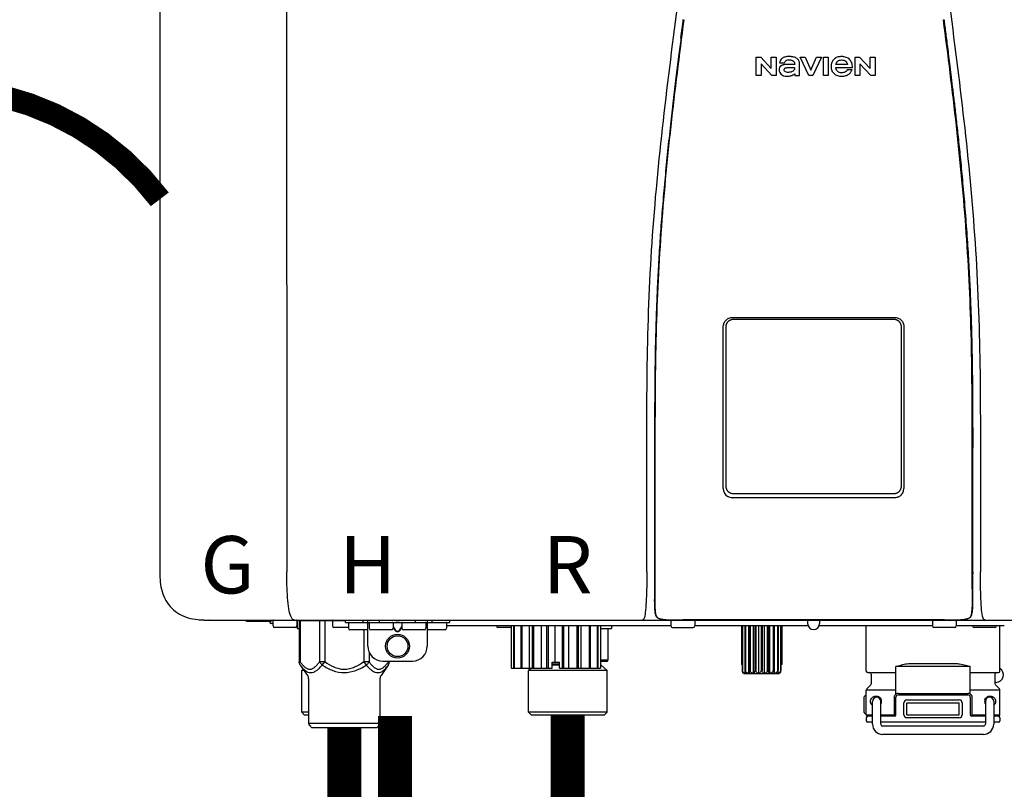
# Model space of a CAD drawing. Units: inches. Extents: x -110 to 83, y -17 to 114.
# Drawn here: x -35 to -22, y 47 to 57 of the extents above; entities that cross this region are included whole.
import ezdxf
from ezdxf.enums import TextEntityAlignment as Align

# ---------------------------------------------------------------- set-up
doc = ezdxf.new("R2010")
doc.units = ezdxf.units.IN
doc.header["$MEASUREMENT"] = 0
doc.linetypes.add('DOTX2', pattern=[0.5, 0, -0.5])
doc.layers.add('BORDER', color=7, linetype='Continuous')
doc.styles.add('Navien', font='arial.ttf')

# ---------------------------------------------------------------- blocks, each defined once
blk = doc.blocks.new('NPE-A2 (180-210-240)')
at = {"linetype": 'Continuous'}
for p, q in [((-2.447, 28.196), (-2.447, 2.058)), ((-0.782, 28.207), (-0.761, 2.069)), ((5.464, 8.898), (5.524, 8.898)), ((5.464, 8.655), (5.464, 8.898)), ((5.524, 8.898), (5.664, 8.749)), ((5.664, 8.898), (5.729, 8.898)), ((5.664, 8.749), (5.664, 8.898)), ((5.729, 8.898), (5.729, 8.655)), ((6.046, 8.898), (6.114, 8.898)), ((6.16, 8.655), (6.046, 8.898)), ((6.114, 8.898), (6.188, 8.728)), ((6.188, 8.728), (6.262, 8.898)), ((6.329, 8.898), (6.215, 8.655)), ((6.262, 8.898), (6.329, 8.898)), ((6.355, 8.898), (6.42, 8.898)), ((6.355, 8.655), (6.355, 8.898)), ((6.42, 8.898), (6.42, 8.655)), ((6.775, 8.898), (6.836, 8.898)), ((6.775, 8.655), (6.775, 8.898)), ((6.836, 8.898), (6.976, 8.749)), ((6.976, 8.898), (7.041, 8.898)), ((6.976, 8.749), (6.976, 8.898)), ((7.041, 8.898), (7.041, 8.655)), ((5.673, 8.655), (5.529, 8.81)), ((5.529, 8.81), (5.529, 8.655)), ((5.774, 8.825), (5.839, 8.825)), ((5.974, 8.803), (5.897, 8.803)), ((6.039, 8.655), (6.039, 8.811)), ((6.521, 8.762), (6.74, 8.762)), ((6.673, 8.803), (6.522, 8.803)), ((6.985, 8.655), (6.84, 8.81)), ((6.84, 8.81), (6.84, 8.655)), ((5.529, 8.655), (5.464, 8.655)), ((5.729, 8.655), (5.673, 8.655)), ((5.974, 8.677), (5.974, 8.655)), ((5.974, 8.655), (6.039, 8.655)), ((6.215, 8.655), (6.16, 8.655)), ((6.42, 8.655), (6.355, 8.655)), ((6.735, 8.732), (6.67, 8.732)), ((6.84, 8.655), (6.775, 8.655)), ((7.041, 8.655), (6.985, 8.655)), ((5.153, 5.445), (7.297, 5.445)), ((5.163, 5.421), (7.287, 5.421)), ((5.027, 3.175), (5.027, 5.319)), ((5.065, 3.2), (5.065, 5.323)), ((7.386, 5.323), (7.386, 3.2)), ((7.424, 5.319), (7.424, 3.175)), ((4.115, 3.802), (4.115, 3.714)), ((4.115, 3.714), (4.115, 2.069)), ((4.121, 3.714), (4.121, 2.069)), ((8.329, 2.069), (8.329, 3.714)), ((8.335, 2.069), (8.335, 3.714)), ((7.297, 3.048), (5.153, 3.048)), ((4.115, 2.069), (4.115, 2.068)), ((4.115, 2.068), (4.115, 2.065)), ((4.113, 1.701), (4.113, 1.7)), ((4.113, 1.7), (4.113, 1.699)), ((8.337, 1.701), (8.337, 1.705)), ((8.338, 1.695), (8.337, 1.701)), ((4.113, 1.646), (4.113, 1.631)), ((8.337, 1.668), (8.338, 1.677)), ((8.338, 1.686), (8.338, 1.695)), ((4.146, 1.464), (4.146, 1.464)), ((4.15, 1.46), (4.152, 1.459)), ((4.152, 1.459), (4.157, 1.456)), ((4.152, 1.459), (4.152, 1.459)), ((4.201, 1.441), (4.209, 1.439)), ((8.24, 1.439), (8.249, 1.441)), ((8.293, 1.456), (8.298, 1.459)), ((8.302, 1.462), (8.304, 1.463)), ((8.304, 1.463), (8.305, 1.464)), ((8.305, 1.464), (8.305, 1.464)), ((-1.857, 1.428), (-1.857, 1.427)), ((-1.857, 1.427), (14.266, 1.427)), ((-1.783, 1.427), (-1.788, 1.427)), ((-1.297, 1.407), (-1.297, 1.427)), ((-0.986, 1.407), (-1.297, 1.407)), ((-0.99, 1.407), (-0.99, 1.4)), ((-0.946, 1.38), (-0.97, 1.38)), ((-0.946, 1.419), (-0.946, 1.348)), ((-0.651, 1.329), (-0.926, 1.329)), ((-0.631, 1.419), (-0.631, 1.348)), ((-0.625, 1.427), (-0.625, 1.313)), ((-0.625, 1.313), (-0.598, 1.313)), ((-0.598, 1.419), (0.016, 1.419)), ((-0.598, 1.419), (-0.598, 0.874)), ((-0.587, 1.419), (-0.587, 0.874)), ((-0.328, 1.419), (-0.328, 0.874)), ((-0.259, 1.419), (-0.259, 0.875)), ((-0.158, 1.419), (-0.158, 1.348)), ((0.055, 1.329), (-0.138, 1.329)), ((0.016, 1.396), (0.016, 1.427)), ((0.016, 1.396), (1.396, 1.396)), ((0.055, 1.388), (0.055, 1.317)), ((0.252, 1.396), (0.252, 1.427)), ((0.311, 1.08), (0.311, 1.427)), ((0.331, 1.388), (0.331, 1.317)), ((0.469, 1.396), (0.469, 1.427)), ((0.674, 1.392), (0.645, 1.392)), ((0.647, 1.388), (0.647, 1.317)), ((0.647, 1.337), (0.674, 1.298)), ((0.647, 1.325), (0.669, 1.294)), ((0.709, 1.393), (0.702, 1.393)), ((0.766, 1.392), (0.737, 1.392)), ((0.737, 1.298), (0.765, 1.337)), ((0.743, 1.294), (0.765, 1.325)), ((0.765, 1.388), (0.765, 1.317)), ((0.942, 1.427), (0.942, 1.396)), ((1.08, 1.388), (1.08, 1.317)), ((1.1, 1.427), (1.1, 1.08)), ((1.159, 1.427), (1.159, 1.396)), ((1.356, 1.388), (1.356, 1.317)), ((4.333, 1.348), (1.356, 1.348)), ((1.396, 1.427), (1.396, 1.396)), ((2.215, 1.329), (2.038, 1.329)), ((2.215, 1.348), (2.215, 0.788)), ((2.244, 1.348), (2.244, 0.788)), ((2.251, 1.348), (2.251, 0.788)), ((2.341, 1.348), (2.341, 0.788)), ((2.354, 1.348), (2.354, 0.788)), ((2.458, 0.788), (2.458, 1.348)), ((2.493, 1.348), (2.493, 0.788)), ((2.511, 1.348), (2.511, 0.788)), ((2.616, 0.788), (2.616, 1.348)), ((2.684, 1.348), (2.684, 0.788)), ((2.704, 1.348), (2.704, 0.788)), ((2.797, 0.867), (2.797, 1.348)), ((2.889, 1.348), (2.889, 0.788)), ((2.909, 1.348), (2.909, 0.788)), ((2.979, 0.788), (2.979, 1.348)), ((3.084, 1.348), (3.084, 0.788)), ((3.102, 1.348), (3.102, 0.788)), ((3.141, 0.788), (3.141, 1.348)), ((3.246, 1.348), (3.246, 0.788)), ((3.26, 1.348), (3.26, 0.788)), ((3.262, 0.788), (3.262, 1.348)), ((3.355, 1.348), (3.355, 0.788)), ((3.362, 1.348), (3.362, 0.788)), ((3.398, 1.348), (3.398, 0.788)), ((3.398, 1.348), (3.398, 0.788)), ((3.398, 1.313), (3.546, 1.313)), ((3.497, 1.313), (3.497, 0.895)), ((3.546, 1.348), (3.546, 1.313)), ((4.093, 1.427), (4.095, 1.427)), ((4.333, 1.419), (4.333, 1.348)), ((4.352, 1.329), (4.628, 1.329)), ((4.416, 1.428), (4.416, 1.428)), ((4.459, 1.428), (4.462, 1.428)), ((6.225, 1.428), (4.49, 1.428)), ((4.648, 1.419), (4.648, 1.348)), ((6.153, 1.348), (4.648, 1.348)), ((5.267, 1.348), (5.267, 0.836)), ((5.278, 1.348), (5.278, 0.757)), ((5.282, 1.348), (5.282, 0.757)), ((5.314, 1.348), (5.314, 0.757)), ((5.322, 1.348), (5.322, 0.757)), ((5.365, 0.719), (5.365, 1.348)), ((5.371, 1.348), (5.371, 0.757)), ((5.383, 1.348), (5.383, 0.757)), ((5.426, 0.719), (5.426, 1.348)), ((5.445, 1.348), (5.445, 0.757)), ((5.459, 1.348), (5.459, 0.757)), ((5.497, 0.719), (5.497, 1.348)), ((5.528, 1.348), (5.528, 0.757)), ((5.542, 1.348), (5.542, 0.757)), ((5.572, 0.719), (5.572, 1.348)), ((5.611, 1.348), (5.611, 0.757)), ((5.624, 1.348), (5.624, 0.757)), ((5.644, 0.719), (5.644, 1.348)), ((5.687, 1.348), (5.687, 0.757)), ((5.698, 1.348), (5.698, 0.757)), ((5.705, 0.719), (5.705, 1.348)), ((5.747, 1.348), (5.747, 0.757)), ((5.756, 1.348), (5.756, 0.757)), ((5.787, 1.348), (5.787, 0.757)), ((5.792, 1.348), (5.792, 0.757)), ((5.803, 1.348), (5.803, 0.836)), ((6.146, 1.427), (6.146, 1.38)), ((7.96, 1.428), (6.225, 1.428)), ((6.225, 1.427), (6.225, 1.428)), ((7.802, 1.348), (6.297, 1.348)), ((6.304, 1.427), (6.304, 1.38)), ((6.923, 0.749), (6.923, 1.348)), ((7.802, 1.419), (7.802, 1.348)), ((8.098, 1.329), (7.822, 1.329)), ((8.008, 1.428), (8.009, 1.428)), ((8.117, 1.419), (8.117, 1.348)), ((8.755, 1.348), (8.117, 1.348)), ((8.63, 1.329), (8.354, 1.329)), ((8.355, 1.427), (8.357, 1.427)), ((8.697, 0.749), (8.697, 1.348)), ((0.311, 1.297), (0.075, 1.297)), ((0.259, 1.297), (0.259, 0.875)), ((0.627, 1.297), (0.351, 1.297)), ((0.702, 1.28), (0.709, 1.28)), ((0.702, 1.274), (0.709, 1.274)), ((1.061, 1.297), (0.785, 1.297)), ((1.336, 1.297), (1.1, 1.297)), ((0.328, 1.002), (0.328, 0.874)), ((-0.587, 0.874), (-0.598, 0.874)), ((-0.584, 0.829), (-0.487, 0.691)), ((-0.259, 0.874), (-0.328, 0.874)), ((-0.292, 0.829), (-0.259, 0.874)), ((0.328, 0.874), (0.259, 0.874)), ((0.259, 0.874), (0.292, 0.829)), ((0.584, 0.829), (0.487, 0.691)), ((0.509, 0.883), (0.903, 0.883)), ((0.587, 0.883), (0.587, 0.874)), ((0.598, 0.883), (0.598, 0.874)), ((2.215, 0.788), (2.757, 0.788)), ((2.478, 0.788), (2.443, 0.757)), ((2.757, 0.867), (2.856, 0.867)), ((2.757, 0.788), (2.757, 0.867)), ((2.757, 0.863), (2.856, 0.863)), ((2.757, 0.841), (2.856, 0.841)), ((2.757, 0.832), (2.856, 0.832)), ((2.856, 0.788), (2.856, 0.867)), ((2.856, 0.788), (3.398, 0.788)), ((3.497, 0.895), (3.398, 0.895)), ((3.477, 0.875), (3.398, 0.875)), ((3.398, 0.832), (3.402, 0.832)), ((3.402, 0.832), (3.486, 0.757)), ((5.278, 0.836), (5.267, 0.836)), ((5.803, 0.836), (5.792, 0.836)), ((8.303, 0.808), (7.317, 0.808)), ((7.317, 0.443), (7.317, 0.808)), ((7.485, 0.848), (8.135, 0.848)), ((8.303, 0.443), (8.303, 0.808)), ((-0.546, 0.774), (-0.565, 0.757)), ((-0.533, 0.757), (-0.565, 0.757)), ((-0.565, 0.205), (-0.565, 0.757)), ((3.486, 0.757), (2.443, 0.757)), ((2.443, 0.205), (2.443, 0.757)), ((3.486, 0.205), (3.486, 0.757)), ((5.278, 0.757), (5.282, 0.757)), ((5.31, 0.718), (5.76, 0.718)), ((5.314, 0.757), (5.322, 0.757)), ((5.371, 0.757), (5.383, 0.757)), ((5.445, 0.757), (5.459, 0.757)), ((5.528, 0.757), (5.542, 0.757)), ((5.611, 0.757), (5.624, 0.757)), ((5.687, 0.757), (5.698, 0.757)), ((5.747, 0.757), (5.756, 0.757)), ((5.787, 0.757), (5.792, 0.757)), ((6.943, 0.729), (7.317, 0.729)), ((6.99, 0.71), (6.99, 0.581)), ((8.303, 0.729), (8.677, 0.729)), ((8.63, 0.71), (8.63, 0.581)), ((-0.473, 0.646), (-0.473, 0.056)), ((0.473, 0.646), (0.473, 0.056)), ((6.984, 0.567), (6.929, 0.512)), ((8.645, 0.599), (8.63, 0.599)), ((8.636, 0.567), (8.691, 0.512)), ((6.895, 0.199), (6.895, 0.408)), ((7.317, 0.498), (6.923, 0.498)), ((6.923, 0.17), (6.923, 0.498)), ((7.296, 0.17), (7.296, 0.402)), ((7.317, 0.17), (7.317, 0.402)), ((7.349, 0.453), (8.271, 0.453)), ((7.349, 0.434), (8.271, 0.434)), ((8.697, 0.498), (8.303, 0.498)), ((8.303, 0.402), (8.303, 0.17)), ((8.324, 0.402), (8.324, 0.17)), ((8.697, 0.17), (8.697, 0.498)), ((7.006, 0.043), (7.006, 0.347)), ((7.116, 0.043), (7.116, 0.347)), ((7.424, 0.17), (7.424, 0.327)), ((7.463, 0.367), (8.157, 0.367)), ((7.463, 0.327), (8.157, 0.327)), ((7.463, 0.17), (7.463, 0.327)), ((8.157, 0.17), (8.157, 0.327)), ((8.196, 0.327), (8.196, 0.17)), ((8.504, 0.347), (8.504, 0.043)), ((8.614, 0.347), (8.614, 0.043)), ((-0.473, 0.205), (-0.565, 0.205)), ((-0.526, 0.166), (-0.565, 0.205)), ((-0.473, 0.166), (-0.526, 0.166)), ((3.486, 0.205), (2.443, 0.205)), ((2.483, 0.166), (2.443, 0.205)), ((3.446, 0.166), (2.483, 0.166)), ((3.446, 0.166), (3.486, 0.205)), ((6.923, 0.17), (7.006, 0.17)), ((7.006, 0.15), (6.943, 0.15)), ((7.116, 0.17), (7.296, 0.17)), ((7.297, 0.15), (7.116, 0.15)), ((7.463, 0.17), (8.157, 0.17)), ((8.504, 0.15), (8.323, 0.15)), ((8.324, 0.17), (8.504, 0.17)), ((8.614, 0.17), (8.697, 0.17)), ((8.677, 0.15), (8.614, 0.15)), ((-0.473, 0.056), (0.473, 0.056)), ((-0.445, 0.012), (-0.462, 0.028)), ((-0.417, 0), (0.417, 0)), ((0.445, 0.012), (0.462, 0.028)), ((6.923, 0.13), (6.923, 0.091)), ((7.006, 0.071), (6.943, 0.071)), ((8.504, 0.071), (7.116, 0.071)), ((8.48, 0.02), (7.14, 0.02)), ((8.157, 0.13), (7.463, 0.13)), ((8.677, 0.071), (8.614, 0.071)), ((8.697, 0.13), (8.697, 0.091)), ((8.48, -0.091), (7.14, -0.091))]:
    blk.add_line(p, q, dxfattribs=at)
for points in [[(4.113, 1.631), (4.113, 1.62), (4.114, 1.609), (4.114, 1.598), (4.115, 1.588), (4.115, 1.578), (4.116, 1.569), (4.117, 1.561), (4.117, 1.552), (4.118, 1.544), (4.119, 1.537), (4.12, 1.529), (4.121, 1.522), (4.123, 1.516), (4.124, 1.509), (4.126, 1.503), (4.127, 1.498), (4.129, 1.492), (4.131, 1.487), (4.133, 1.482), (4.135, 1.478), (4.138, 1.473), (4.141, 1.469), (4.144, 1.465), (4.146, 1.464)], [(8.305, 1.464), (8.306, 1.465), (8.309, 1.469), (8.312, 1.473), (8.315, 1.477), (8.317, 1.482), (8.319, 1.487), (8.321, 1.492), (8.323, 1.497), (8.325, 1.503), (8.326, 1.509), (8.327, 1.516), (8.329, 1.522), (8.33, 1.529), (8.331, 1.536), (8.332, 1.544), (8.333, 1.552), (8.334, 1.56), (8.334, 1.569), (8.335, 1.578), (8.336, 1.588), (8.336, 1.598), (8.337, 1.608), (8.337, 1.619), (8.337, 1.631), (8.337, 1.643), (8.337, 1.655), (8.337, 1.668)], [(4.146, 1.464), (4.146, 1.463), (4.148, 1.462), (4.15, 1.46)], [(4.157, 1.456), (4.165, 1.452), (4.174, 1.448), (4.184, 1.445), (4.194, 1.442), (4.201, 1.441)], [(4.209, 1.439), (4.223, 1.437), (4.238, 1.435), (4.253, 1.434), (4.27, 1.433), (4.288, 1.431), (4.306, 1.431), (4.325, 1.43), (4.345, 1.429), (4.365, 1.429), (4.385, 1.429), (4.407, 1.428), (4.428, 1.428), (4.451, 1.428), (4.473, 1.428), (4.49, 1.428)], [(7.96, 1.428), (7.976, 1.428), (7.999, 1.428), (8.021, 1.428), (8.043, 1.428), (8.064, 1.429), (8.085, 1.429), (8.105, 1.429), (8.125, 1.43), (8.144, 1.431), (8.162, 1.431), (8.18, 1.432), (8.196, 1.434), (8.212, 1.435), (8.227, 1.437), (8.24, 1.439)], [(8.249, 1.441), (8.256, 1.442), (8.266, 1.445), (8.276, 1.448), (8.285, 1.452), (8.293, 1.456)], [(8.298, 1.459), (8.3, 1.46), (8.302, 1.462)]]:
    blk.add_lwpolyline(points, dxfattribs=at)
for radius in [0.158, 0.138]:
    blk.add_circle((0.706, 1.08), radius, dxfattribs=at)
for centre, radius, start, end in [((5.153, 3.175), 0.126, 180.0027, 239.4015), ((7.297, 3.175), 0.126, 295.7103, 359.9961), ((5.153, 3.174), 0.125, 269.0386, 269.9997), ((7.297, 3.174), 0.125, 270.0003, 270.9686), ((9.021, 1.677), 4.909, 179.7511, 180.0042), ((7.165, 1.678), 3.052, 180.0171, 180.5947), ((4.142, 1.678), 4.196, 359.9824, 0.1001), ((4.177, 1.492), 0.0394, 220.547, 226.2246), ((4.176, 1.491), 0.0384, 226.2752, 227.5285), ((4.177, 1.492), 0.0397, 227.5289, 228.8054), ((4.197, 1.521), 0.0749, 236.9332, 237.5344), ((4.254, 1.674), 0.239, 255.7909, 257.3686), ((4.258, 1.696), 0.261, 257.351, 257.7003), ((4.255, 1.681), 0.246, 257.8345, 259.2671), ((8.195, 1.682), 0.246, 280.7033, 282.1658), ((8.192, 1.696), 0.261, 282.3002, 282.6448), ((8.196, 1.677), 0.242, 282.6324, 283.9609), ((8.277, 1.488), 0.0344, 310.1258, 311.4452), ((8.273, 1.492), 0.0397, 311.2778, 320.5376), ((8.27, 1.495), 0.044, 320.4788, 321.7108), ((-1.857, 2.019), 0.591, 263.5557, 270), ((-0.97, 1.4), 0.0197, 180, 270), ((-0.986, 1.427), 0.0197, 270, 0), ((-0.938, 1.419), 0.00788, 90, 180), ((-0.926, 1.348), 0.0197, 180, 270), ((-0.651, 1.348), 0.0197, 270, 0), ((-0.639, 1.419), 0.00788, 0, 90), ((-0.15, 1.419), 0.00788, 90, 180), ((-0.138, 1.348), 0.0197, 180, 270), ((0.063, 1.388), 0.00788, 90, 180), ((0.075, 1.317), 0.0197, 180, 270), ((0.339, 1.388), 0.00788, 89.9999, 179.9999), ((0.351, 1.317), 0.0197, 179.9999, 269.9999), ((0.627, 1.317), 0.0197, 269.9999, 359.9999), ((0.639, 1.388), 0.00788, 359.9999, 89.9999), ((0.773, 1.388), 0.00788, 89.9999, 179.9999), ((0.785, 1.317), 0.0197, 179.9999, 269.9999), ((1.061, 1.317), 0.0197, 269.9999, 359.9999), ((1.072, 1.388), 0.00788, 359.9999, 89.9999), ((1.336, 1.317), 0.0197, 270, 0), ((1.348, 1.388), 0.00788, 0, 90), ((2.038, 1.348), 0.0197, 180, 270), ((3.948, 1.509), 0.0823, 269.9725, 270.9668), ((4.341, 1.419), 0.00788, 90, 180), ((4.352, 1.348), 0.0197, 180, 270), ((4.527, 11.969), 10.541, 269.3975, 269.6322), ((4.628, 1.348), 0.0197, 270, 0), ((4.64, 1.419), 0.00788, 0, 90), ((6.225, 1.38), 0.0788, 180, 0), ((7.81, 1.419), 0.00788, 90, 180), ((7.822, 1.348), 0.0197, 180, 270), ((7.895, 15.926), 14.498, 270.2595, 270.4484), ((8.098, 1.348), 0.0197, 270, 0), ((8.11, 1.419), 0.00788, 0, 90), ((8.354, 1.348), 0.0197, 180, 270), ((8.502, 1.551), 0.124, 269.5134, 270.0145), ((8.63, 1.348), 0.0197, 270, 0), ((0.509, 1.08), 0.197, 179.9999, 269.9999), ((0.903, 1.08), 0.197, 269.9999, 359.9999), ((3.41, 0.863), 0.0118, 90, 180), ((3.41, 0.841), 0.0118, 180, 227.9843), ((3.477, 0.895), 0.0197, 270, 0), ((-0.552, 0.646), 0.0788, 0, 34.7837), ((0.552, 0.646), 0.0788, 145.2163, 180), ((5.306, 0.741), 0.0239, 241.0619, 245.4199), ((5.31, 0.758), 0.0405, 250.9639, 260.5007), ((5.31, 0.758), 0.0406, 260.5159, 269.9949), ((5.76, 0.758), 0.0406, 270.0051, 279.4841), ((5.76, 0.758), 0.0405, 279.4993, 289.0361), ((5.763, 0.741), 0.0239, 294.5802, 298.9382), ((6.943, 0.749), 0.0197, 180, 270), ((6.97, 0.71), 0.0197, 0, 90), ((8.65, 0.71), 0.0197, 90, 180), ((8.645, 0.698), 0.0986, 270, 58.251), ((8.677, 0.749), 0.0197, 270, 0), ((6.97, 0.581), 0.0197, 315, 0), ((8.65, 0.581), 0.0197, 180, 225), ((7.013, 0.304), 0.158, 124.8664, 138.5904), ((6.943, 0.498), 0.0197, 135, 180), ((7.061, 0.347), 0.0552, 0, 180), ((7.349, 0.402), 0.0513, 90, 127.9799), ((7.349, 0.402), 0.0315, 90, 180), ((8.271, 0.402), 0.0513, 52.0201, 90), ((8.271, 0.402), 0.0315, 0, 90), ((8.559, 0.347), 0.0552, 0, 180), ((8.677, 0.498), 0.0197, 0, 45), ((7.056, 0.347), 0.0702, 328.8892, 337.4635), ((7.057, 0.347), 0.0696, 337.4911, 351.6574), ((7.057, 0.347), 0.0695, 0.0725, 18.3549), ((7.057, 0.347), 0.069, 351.7022, 359.9931), ((7.463, 0.327), 0.0394, 90, 180), ((8.157, 0.327), 0.0394, 0, 90), ((8.563, 0.347), 0.069, 171.3698, 179.9922), ((8.563, 0.347), 0.0695, 180.0773, 198.7566), ((8.563, 0.347), 0.0694, 159.6388, 171.3409), ((8.564, 0.347), 0.0702, 198.8437, 211.0709), ((7.013, 0.304), 0.158, 221.4096, 235.2926), ((6.943, 0.17), 0.0197, 180, 270), ((6.943, 0.13), 0.0197, 90, 180), ((7.297, 0.17), 0.0197, 270, 0), ((7.463, 0.17), 0.0394, 180, 270), ((8.157, 0.17), 0.0394, 270, 0), ((8.323, 0.17), 0.0197, 180, 270), ((8.677, 0.17), 0.0197, 270, 0), ((8.677, 0.13), 0.0197, 0, 90), ((-0.434, 0.056), 0.0394, 180, 225), ((-0.417, 0.039), 0.0394, 225, 270), ((0.417, 0.039), 0.0394, 270, 315), ((0.434, 0.056), 0.0394, 315, 360), ((6.943, 0.091), 0.0197, 180, 270), ((7.14, 0.043), 0.134, 180, 270), ((7.14, 0.043), 0.0237, 180, 270), ((8.48, 0.043), 0.134, 270, 0), ((8.48, 0.043), 0.0237, 270, 0), ((8.677, 0.091), 0.0197, 270, 0)]:
    blk.add_arc(centre, radius, start, end, dxfattribs=at)
for points, knots in [([(4.013, 2.069), (4.013, 2.611), (4.012, 3.695), (4.015, 5.321), (4.107, 6.945), (4.286, 8.562), (4.5, 10.175), (4.684, 11.791), (4.782, 13.415), (4.787, 14.499), (4.787, 15.04)], [0, 0, 0, 0, 0.12501, 0.249972, 0.374882, 0.499958, 0.625059, 0.750139, 0.875053, 1, 1, 1, 1]), ([(7.663, 15.04), (7.663, 14.499), (7.668, 13.415), (7.767, 11.791), (7.95, 10.175), (8.164, 8.562), (8.343, 6.945), (8.435, 5.321), (8.438, 3.695), (8.438, 2.611), (8.438, 2.069)], [0, 0, 0, 0, 0.124947, 0.249861, 0.374941, 0.500042, 0.625118, 0.750028, 0.87499, 1, 1, 1, 1]), ([(4.503, 9.397), (4.443, 8.926), (4.323, 7.983), (4.211, 6.8), (4.155, 5.852), (4.131, 5.14), (4.121, 4.427), (4.121, 3.952), (4.121, 3.714)], [0, 0, 0, 0, 0.250011, 0.500006, 0.625007, 0.750006, 0.875003, 1, 1, 1, 1]), ([(8.329, 3.714), (8.329, 3.952), (8.329, 4.427), (8.32, 5.14), (8.295, 5.852), (8.24, 6.8), (8.127, 7.983), (8.008, 8.926), (7.947, 9.397)], [0, 0, 0, 0, 0.124997, 0.249994, 0.374993, 0.499994, 0.749989, 1, 1, 1, 1]), ([(7.954, 9.398), (7.957, 9.373), (7.964, 9.319), (7.971, 9.264), (7.975, 9.235)], [0, 0, 0, 0, 0.458576, 1, 1, 1, 1]), ([(4.466, 9.158), (4.455, 9.074), (4.433, 8.897), (4.398, 8.619), (4.362, 8.316), (4.325, 7.992), (4.288, 7.65), (4.254, 7.302), (4.224, 6.959), (4.197, 6.623), (4.175, 6.293), (4.157, 5.97), (4.144, 5.665), (4.134, 5.384), (4.127, 5.131), (4.122, 4.902), (4.12, 4.697), (4.118, 4.51), (4.117, 4.341), (4.116, 4.186), (4.116, 4.047), (4.115, 3.923), (4.115, 3.843), (4.115, 3.805), (4.115, 3.802)], [0, 0, 0, 0, 0.047264, 0.099878, 0.156579, 0.21748, 0.282279, 0.348449, 0.412706, 0.474607, 0.536506, 0.597656, 0.654914, 0.707266, 0.75438, 0.796596, 0.834679, 0.869228, 0.900635, 0.929403, 0.955485, 0.978504, 0.998601, 1, 1, 1, 1]), ([(7.975, 9.235), (7.979, 9.203), (7.987, 9.134), (8.001, 9.027), (8.016, 8.907), (8.033, 8.774), (8.051, 8.625), (8.071, 8.459), (8.093, 8.273), (8.117, 8.065), (8.143, 7.83), (8.171, 7.563), (8.2, 7.26), (8.229, 6.925), (8.256, 6.575), (8.279, 6.228), (8.296, 5.896), (8.31, 5.584), (8.319, 5.297), (8.325, 5.039), (8.329, 4.806), (8.332, 4.594), (8.333, 4.402), (8.334, 4.228), (8.335, 4.074), (8.335, 3.94), (8.335, 3.822), (8.335, 3.749), (8.335, 3.714)], [0, 0, 0, 0, 0.017671, 0.037199, 0.058893, 0.08305, 0.109965, 0.139988, 0.173568, 0.21127, 0.253777, 0.301671, 0.356337, 0.418758, 0.484049, 0.546478, 0.607076, 0.664138, 0.71585, 0.762316, 0.804189, 0.842226, 0.876999, 0.908478, 0.936173, 0.960296, 0.981433, 1, 1, 1, 1]), ([(6.006, 8.88), (5.999, 8.885), (5.985, 8.894), (5.961, 8.902), (5.938, 8.905), (5.918, 8.907), (5.902, 8.907), (5.887, 8.907), (5.868, 8.906), (5.846, 8.902), (5.823, 8.894), (5.81, 8.885), (5.804, 8.88)], [0, 0, 0, 0, 0.11278, 0.231919, 0.363394, 0.434835, 0.51034, 0.583761, 0.652199, 0.776425, 0.889346, 1, 1, 1, 1]), ([(6.74, 8.762), (6.74, 8.782), (6.736, 8.811), (6.721, 8.845), (6.705, 8.867), (6.684, 8.885), (6.658, 8.898), (6.634, 8.904), (6.613, 8.907), (6.596, 8.907), (6.58, 8.907), (6.561, 8.904), (6.538, 8.899), (6.514, 8.887), (6.5, 8.875), (6.494, 8.869)], [0, 0, 0, 0, 0.174944, 0.252248, 0.32638, 0.407044, 0.489254, 0.577536, 0.625156, 0.675541, 0.72134, 0.764949, 0.846723, 0.923871, 1, 1, 1, 1]), ([(5.897, 8.803), (5.887, 8.803), (5.87, 8.802), (5.844, 8.801), (5.825, 8.797), (5.811, 8.793), (5.801, 8.789), (5.792, 8.784), (5.782, 8.776), (5.773, 8.765), (5.769, 8.747), (5.768, 8.735), (5.768, 8.729)], [0, 0, 0, 0, 0.164381, 0.311347, 0.4445, 0.507525, 0.569261, 0.63204, 0.6876, 0.786792, 0.886721, 1, 1, 1, 1]), ([(5.804, 8.88), (5.791, 8.869), (5.78, 8.85), (5.775, 8.829), (5.774, 8.825)], [0, 0, 0, 0, 0.766442, 1, 1, 1, 1]), ([(5.833, 8.732), (5.833, 8.737), (5.837, 8.748), (5.854, 8.757), (5.876, 8.762), (5.892, 8.763), (5.901, 8.763)], [0, 0, 0, 0, 0.183118, 0.3966, 0.672521, 1, 1, 1, 1]), ([(5.839, 8.825), (5.844, 8.836), (5.861, 8.858), (5.889, 8.866), (5.904, 8.866)], [0, 0, 0, 0, 0.445002, 1, 1, 1, 1]), ([(5.972, 8.763), (5.972, 8.755), (5.972, 8.741), (5.965, 8.725), (5.952, 8.71), (5.922, 8.699), (5.896, 8.697), (5.881, 8.697)], [0, 0, 0, 0, 0.203376, 0.30107, 0.40627, 0.655205, 1, 1, 1, 1]), ([(5.901, 8.763), (5.922, 8.764), (5.945, 8.764), (5.969, 8.763), (5.972, 8.763)], [0, 0, 0, 0, 0.875956, 1, 1, 1, 1]), ([(5.904, 8.866), (5.923, 8.866), (5.962, 8.856), (5.974, 8.818), (5.974, 8.803)], [0, 0, 0, 0, 0.558921, 1, 1, 1, 1]), ([(6.039, 8.811), (6.039, 8.825), (6.033, 8.851), (6.015, 8.872), (6.006, 8.88)], [0, 0, 0, 0, 0.523549, 1, 1, 1, 1]), ([(6.494, 8.869), (6.488, 8.863), (6.477, 8.85), (6.465, 8.828), (6.459, 8.807), (6.456, 8.79), (6.456, 8.776), (6.456, 8.762), (6.459, 8.744), (6.465, 8.722), (6.478, 8.699), (6.496, 8.68), (6.517, 8.665), (6.541, 8.654), (6.564, 8.649), (6.583, 8.647), (6.598, 8.646), (6.613, 8.647), (6.63, 8.648), (6.651, 8.653), (6.674, 8.662), (6.694, 8.673), (6.704, 8.682), (6.709, 8.687)], [0, 0, 0, 0, 0.05875, 0.115277, 0.17235, 0.201953, 0.232628, 0.266651, 0.299013, 0.359924, 0.418306, 0.477366, 0.534759, 0.594056, 0.657537, 0.691485, 0.727161, 0.759275, 0.790106, 0.848545, 0.903988, 0.958071, 1, 1, 1, 1]), ([(6.522, 8.751), (6.522, 8.751), (6.522, 8.755), (6.522, 8.758), (6.521, 8.762)], [0, 0, 0, 0, 0.095448, 1, 1, 1, 1]), ([(6.522, 8.803), (6.524, 8.819), (6.542, 8.853), (6.579, 8.862), (6.598, 8.862)], [0, 0, 0, 0, 0.462901, 1, 1, 1, 1]), ([(6.598, 8.691), (6.579, 8.691), (6.542, 8.7), (6.524, 8.735), (6.522, 8.751)], [0, 0, 0, 0, 0.537118, 1, 1, 1, 1]), ([(6.598, 8.862), (6.616, 8.862), (6.654, 8.853), (6.671, 8.819), (6.673, 8.803)], [0, 0, 0, 0, 0.537103, 1, 1, 1, 1]), ([(5.797, 8.67), (5.807, 8.663), (5.828, 8.65), (5.853, 8.646), (5.867, 8.646)], [0, 0, 0, 0, 0.457893, 1, 1, 1, 1]), ([(5.881, 8.697), (5.872, 8.697), (5.856, 8.699), (5.838, 8.713), (5.834, 8.725), (5.833, 8.732)], [0, 0, 0, 0, 0.441537, 0.697729, 1, 1, 1, 1]), ([(5.867, 8.646), (5.884, 8.646), (5.908, 8.648), (5.93, 8.655), (5.935, 8.657)], [0, 0, 0, 0, 0.763612, 1, 1, 1, 1]), ([(5.935, 8.657), (5.945, 8.661), (5.958, 8.666), (5.97, 8.675), (5.974, 8.677)], [0, 0, 0, 0, 0.686799, 1, 1, 1, 1]), ([(6.67, 8.732), (6.665, 8.72), (6.644, 8.697), (6.613, 8.691), (6.598, 8.691)], [0, 0, 0, 0, 0.45637, 1, 1, 1, 1]), ([(6.709, 8.687), (6.713, 8.691), (6.724, 8.705), (6.732, 8.721), (6.735, 8.732)], [0, 0, 0, 0, 0.336382, 1, 1, 1, 1]), ([(5.027, 5.319), (5.027, 5.335), (5.033, 5.369), (5.061, 5.41), (5.103, 5.439), (5.136, 5.445), (5.153, 5.445)], [0, 0, 0, 0, 0.249989, 0.499975, 0.749976, 1, 1, 1, 1]), ([(5.065, 5.323), (5.065, 5.326), (5.065, 5.331), (5.066, 5.337), (5.067, 5.343), (5.069, 5.351), (5.072, 5.359), (5.074, 5.365), (5.077, 5.37), (5.081, 5.377), (5.087, 5.385), (5.094, 5.392), (5.101, 5.399), (5.108, 5.405), (5.115, 5.409), (5.121, 5.412), (5.127, 5.414), (5.135, 5.417), (5.143, 5.419), (5.149, 5.42), (5.155, 5.421), (5.16, 5.421), (5.163, 5.421)], [0, 0, 0, 0, 0.062493, 0.093749, 0.125006, 0.187504, 0.250002, 0.281262, 0.312521, 0.375022, 0.437523, 0.500023, 0.562522, 0.62502, 0.687516, 0.718773, 0.750029, 0.812521, 0.87501, 0.906263, 0.937515, 1, 1, 1, 1]), ([(7.287, 5.421), (7.29, 5.421), (7.295, 5.421), (7.301, 5.42), (7.308, 5.419), (7.316, 5.417), (7.323, 5.414), (7.329, 5.412), (7.335, 5.409), (7.342, 5.405), (7.35, 5.399), (7.357, 5.392), (7.363, 5.385), (7.369, 5.377), (7.373, 5.37), (7.376, 5.365), (7.379, 5.359), (7.381, 5.351), (7.383, 5.343), (7.385, 5.337), (7.385, 5.331), (7.386, 5.326), (7.386, 5.323)], [0, 0, 0, 0, 0.062485, 0.093737, 0.12499, 0.187479, 0.249971, 0.281227, 0.312484, 0.37498, 0.437478, 0.499977, 0.562477, 0.624978, 0.687479, 0.718738, 0.749998, 0.812496, 0.874994, 0.906251, 0.937507, 1, 1, 1, 1]), ([(7.297, 5.445), (7.314, 5.445), (7.347, 5.439), (7.389, 5.41), (7.417, 5.369), (7.424, 5.335), (7.424, 5.319)], [0, 0, 0, 0, 0.250024, 0.500025, 0.750011, 1, 1, 1, 1]), ([(4.121, 3.714), (4.12, 3.714), (4.119, 3.714), (4.117, 3.715), (4.116, 3.714), (4.115, 3.715), (4.115, 3.714)], [0, 0, 0, 0, 0.40148, 0.722024, 0.928608, 1, 1, 1, 1]), ([(5.163, 3.102), (5.16, 3.102), (5.155, 3.102), (5.149, 3.103), (5.143, 3.104), (5.135, 3.106), (5.127, 3.108), (5.121, 3.111), (5.115, 3.114), (5.108, 3.118), (5.101, 3.124), (5.094, 3.13), (5.087, 3.138), (5.081, 3.145), (5.077, 3.152), (5.074, 3.158), (5.072, 3.164), (5.069, 3.171), (5.067, 3.179), (5.066, 3.186), (5.065, 3.192), (5.065, 3.197), (5.065, 3.2)], [0, 0, 0, 0, 0.062499, 0.093758, 0.125015, 0.187509, 0.250002, 0.281257, 0.312511, 0.375001, 0.43749, 0.49998, 0.56247, 0.624962, 0.687455, 0.718712, 0.74997, 0.812468, 0.87497, 0.906231, 0.937493, 1, 1, 1, 1]), ([(7.386, 3.2), (7.386, 3.197), (7.385, 3.192), (7.385, 3.186), (7.383, 3.179), (7.381, 3.171), (7.379, 3.164), (7.376, 3.158), (7.373, 3.152), (7.369, 3.145), (7.363, 3.138), (7.357, 3.13), (7.35, 3.124), (7.342, 3.118), (7.335, 3.114), (7.329, 3.111), (7.323, 3.108), (7.316, 3.106), (7.308, 3.104), (7.301, 3.103), (7.295, 3.102), (7.29, 3.102), (7.287, 3.102)], [0, 0, 0, 0, 0.062507, 0.093769, 0.12503, 0.187532, 0.25003, 0.281288, 0.312545, 0.375038, 0.43753, 0.50002, 0.56251, 0.624999, 0.687489, 0.718743, 0.749998, 0.812491, 0.874985, 0.906242, 0.937501, 1, 1, 1, 1]), ([(7.287, 3.102), (7.11, 3.102), (6.402, 3.102), (5.694, 3.102), (5.163, 3.102)], [0, 0, 0, 0, 0.249983, 1, 1, 1, 1]), ([(-2.447, 2.058), (-2.447, 1.973), (-2.436, 1.801), (-2.306, 1.567), (-2.073, 1.438), (-1.901, 1.427), (-1.815, 1.427)], [0, 0, 0, 0, 0.25076, 0.500002, 0.749232, 1, 1, 1, 1]), ([(-0.71, 1.477), (-0.722, 1.508), (-0.74, 1.59), (-0.76, 1.788), (-0.762, 1.953), (-0.761, 2.069)], [0, 0, 0, 0, 0.169167, 0.418686, 1, 1, 1, 1]), ([(4.013, 2.068), (4.013, 1.999), (4.012, 1.865), (4.005, 1.682), (3.996, 1.544), (3.985, 1.468), (3.974, 1.444)], [0, 0, 0, 0, 0.331558, 0.639975, 0.874155, 1, 1, 1, 1]), ([(4.115, 2.065), (4.115, 2.063), (4.115, 2.06), (4.115, 2.056), (4.115, 2.05), (4.115, 2.045), (4.115, 2.038), (4.115, 2.031), (4.115, 2.024), (4.115, 2.015), (4.115, 2.006), (4.115, 1.995), (4.115, 1.984), (4.115, 1.971), (4.115, 1.956), (4.115, 1.94), (4.115, 1.922), (4.115, 1.902), (4.115, 1.879), (4.114, 1.854), (4.114, 1.825), (4.114, 1.795), (4.113, 1.766), (4.113, 1.739), (4.113, 1.718), (4.113, 1.706), (4.113, 1.701)], [0, 0, 0, 0, 0.011165, 0.024149, 0.038404, 0.054089, 0.071367, 0.09041, 0.111445, 0.134714, 0.160499, 0.189127, 0.220963, 0.25645, 0.296072, 0.340375, 0.389988, 0.445586, 0.507845, 0.577935, 0.656818, 0.742363, 0.825195, 0.898673, 0.962454, 1, 1, 1, 1]), ([(4.121, 2.069), (4.121, 2.001), (4.121, 1.869), (4.118, 1.737), (4.118, 1.673)], [0, 0, 0, 0, 0.517593, 1, 1, 1, 1]), ([(8.332, 1.673), (8.332, 1.737), (8.33, 1.869), (8.329, 2.001), (8.329, 2.069)], [0, 0, 0, 0, 0.482401, 1, 1, 1, 1]), ([(8.335, 2.069), (8.335, 2.066), (8.335, 2.061), (8.335, 2.053), (8.335, 2.045), (8.335, 2.04), (8.335, 2.039)], [0, 0, 0, 0, 0.248748, 0.525873, 0.834263, 1, 1, 1, 1]), ([(8.337, 1.705), (8.337, 1.711), (8.337, 1.727), (8.337, 1.753), (8.337, 1.784), (8.336, 1.818), (8.336, 1.852), (8.336, 1.883), (8.335, 1.911), (8.335, 1.936), (8.335, 1.957), (8.335, 1.976), (8.335, 1.993), (8.335, 2.008), (8.335, 2.021), (8.335, 2.031), (8.335, 2.037), (8.335, 2.039)], [0, 0, 0, 0, 0.060153, 0.142344, 0.235743, 0.339315, 0.44359, 0.53794, 0.621095, 0.694265, 0.758672, 0.815424, 0.865502, 0.909779, 0.949015, 0.983869, 1, 1, 1, 1]), ([(8.466, 1.478), (8.457, 1.514), (8.45, 1.606), (8.439, 1.802), (8.438, 1.963), (8.438, 2.068)], [0, 0, 0, 0, 0.184761, 0.46612, 1, 1, 1, 1]), ([(4.118, 1.673), (4.118, 1.652), (4.119, 1.611), (4.122, 1.555), (4.128, 1.51), (4.136, 1.482), (4.143, 1.472)], [0, 0, 0, 0, 0.317049, 0.591242, 0.817385, 1, 1, 1, 1]), ([(8.307, 1.471), (8.314, 1.481), (8.322, 1.509), (8.328, 1.555), (8.332, 1.611), (8.332, 1.651), (8.332, 1.673)], [0, 0, 0, 0, 0.182294, 0.408214, 0.682514, 1, 1, 1, 1]), ([(-0.687, 1.438), (-0.689, 1.44), (-0.699, 1.451), (-0.705, 1.465), (-0.71, 1.477)], [0, 0, 0, 0, 0.192903, 1, 1, 1, 1]), ([(-0.687, 1.438), (-0.689, 1.44), (-0.699, 1.451), (-0.705, 1.465), (-0.71, 1.477)], [0, 0, 0, 0, 0.192903, 1, 1, 1, 1]), ([(-0.66, 1.427), (-0.667, 1.427), (-0.677, 1.429), (-0.685, 1.435), (-0.687, 1.438)], [0, 0, 0, 0, 0.696975, 1, 1, 1, 1]), ([(-0.66, 1.427), (-0.667, 1.427), (-0.677, 1.429), (-0.685, 1.435), (-0.687, 1.438)], [0, 0, 0, 0, 0.696975, 1, 1, 1, 1]), ([(3.974, 1.444), (3.972, 1.442), (3.968, 1.434), (3.96, 1.428), (3.954, 1.427)], [0, 0, 0, 0, 0.326533, 1, 1, 1, 1]), ([(4.156, 1.458), (4.159, 1.457), (4.171, 1.45), (4.184, 1.445), (4.195, 1.443)], [0, 0, 0, 0, 0.226265, 1, 1, 1, 1]), ([(4.209, 1.44), (4.224, 1.437), (4.256, 1.433), (4.325, 1.429), (4.379, 1.429), (4.416, 1.428)], [0, 0, 0, 0, 0.219203, 0.466864, 1, 1, 1, 1]), ([(8.009, 1.428), (8.05, 1.428), (8.111, 1.429), (8.188, 1.433), (8.225, 1.436), (8.241, 1.44)], [0, 0, 0, 0, 0.532618, 0.781008, 1, 1, 1, 1]), ([(8.254, 1.442), (8.258, 1.443), (8.272, 1.447), (8.285, 1.453), (8.294, 1.458)], [0, 0, 0, 0, 0.276209, 1, 1, 1, 1]), ([(8.502, 1.427), (8.497, 1.427), (8.482, 1.43), (8.476, 1.445), (8.473, 1.453)], [0, 0, 0, 0, 0.373654, 1, 1, 1, 1]), ([(0.702, 1.393), (0.699, 1.393), (0.69, 1.393), (0.681, 1.393), (0.674, 1.392)], [0, 0, 0, 0, 0.304446, 1, 1, 1, 1]), ([(0.737, 1.392), (0.735, 1.392), (0.726, 1.393), (0.717, 1.393), (0.709, 1.393)], [0, 0, 0, 0, 0.189064, 1, 1, 1, 1]), ([(3.954, 1.427), (3.953, 1.427), (3.952, 1.427), (3.95, 1.427), (3.95, 1.427)], [0, 0, 0, 0, 0.485644, 1, 1, 1, 1]), ([(4.68, 1.428), (4.68, 1.428), (4.681, 1.428), (4.681, 1.428), (4.681, 1.428)], [0, 0, 0, 0, 0.522379, 1, 1, 1, 1]), ([(4.681, 1.428), (4.681, 1.427), (4.682, 1.427), (4.682, 1.427), (4.683, 1.427)], [0, 0, 0, 0, 0.513569, 1, 1, 1, 1]), ([(7.768, 1.427), (7.768, 1.427), (7.768, 1.427), (7.769, 1.427), (7.769, 1.428)], [0, 0, 0, 0, 0.485893, 1, 1, 1, 1]), ([(0.669, 1.294), (0.673, 1.288), (0.68, 1.281), (0.692, 1.275), (0.699, 1.274), (0.702, 1.274)], [0, 0, 0, 0, 0.499165, 0.749694, 1, 1, 1, 1]), ([(0.674, 1.298), (0.678, 1.293), (0.683, 1.286), (0.694, 1.281), (0.699, 1.28), (0.702, 1.28)], [0, 0, 0, 0, 0.498951, 0.749558, 1, 1, 1, 1]), ([(0.709, 1.28), (0.712, 1.28), (0.718, 1.281), (0.728, 1.286), (0.734, 1.293), (0.737, 1.298)], [0, 0, 0, 0, 0.250564, 0.501187, 1, 1, 1, 1]), ([(0.709, 1.274), (0.712, 1.274), (0.719, 1.275), (0.731, 1.281), (0.739, 1.288), (0.743, 1.294)], [0, 0, 0, 0, 0.250403, 0.500944, 1, 1, 1, 1]), ([(-0.587, 0.874), (-0.578, 0.861), (-0.559, 0.836), (-0.528, 0.804), (-0.495, 0.781), (-0.458, 0.771), (-0.42, 0.781), (-0.387, 0.804), (-0.356, 0.836), (-0.337, 0.861), (-0.328, 0.874)], [0, 0, 0, 0, 0.143716, 0.275972, 0.393976, 0.499995, 0.606013, 0.72403, 0.856288, 1, 1, 1, 1]), ([(-0.584, 0.829), (-0.574, 0.816), (-0.555, 0.79), (-0.522, 0.757), (-0.485, 0.735), (-0.445, 0.727), (-0.403, 0.735), (-0.364, 0.758), (-0.326, 0.79), (-0.303, 0.816), (-0.292, 0.83)], [0, 0, 0, 0, 0.137917, 0.263931, 0.377755, 0.484403, 0.594459, 0.716538, 0.852438, 1, 1, 1, 1]), ([(-0.328, 0.874), (-0.326, 0.87), (-0.318, 0.853), (-0.304, 0.838), (-0.292, 0.829)], [0, 0, 0, 0, 0.235287, 1, 1, 1, 1]), ([(-0.292, 0.83), (-0.248, 0.801), (-0.156, 0.75), (0, 0.719), (0.156, 0.751), (0.248, 0.801), (0.292, 0.829)], [0, 0, 0, 0, 0.250239, 0.49996, 0.749729, 1, 1, 1, 1]), ([(-0.259, 0.875), (-0.221, 0.847), (-0.16, 0.81), (-0.071, 0.78), (0, 0.772), (0.071, 0.78), (0.16, 0.81), (0.221, 0.847), (0.259, 0.875)], [0, 0, 0, 0, 0.24985, 0.374924, 0.499959, 0.625012, 0.750123, 1, 1, 1, 1]), ([(0.292, 0.829), (0.296, 0.832), (0.311, 0.845), (0.323, 0.861), (0.328, 0.874)], [0, 0, 0, 0, 0.263518, 1, 1, 1, 1]), ([(0.292, 0.829), (0.303, 0.816), (0.326, 0.79), (0.364, 0.757), (0.404, 0.735), (0.445, 0.727), (0.485, 0.735), (0.522, 0.757), (0.555, 0.79), (0.574, 0.816), (0.584, 0.829)], [0, 0, 0, 0, 0.14755, 0.28344, 0.405514, 0.515579, 0.622231, 0.736068, 0.862087, 1, 1, 1, 1]), ([(0.328, 0.874), (0.337, 0.861), (0.356, 0.836), (0.387, 0.804), (0.42, 0.781), (0.458, 0.771), (0.495, 0.781), (0.528, 0.804), (0.559, 0.836), (0.578, 0.861), (0.587, 0.874)], [0, 0, 0, 0, 0.143713, 0.275975, 0.394, 0.500036, 0.606061, 0.724063, 0.856305, 1, 1, 1, 1]), ([(7.38, 0.828), (7.389, 0.831), (7.423, 0.84), (7.459, 0.848), (7.485, 0.848)], [0, 0, 0, 0, 0.257963, 1, 1, 1, 1]), ([(8.135, 0.848), (8.143, 0.848), (8.179, 0.845), (8.214, 0.836), (8.24, 0.828)], [0, 0, 0, 0, 0.241117, 1, 1, 1, 1]), ([(5.278, 0.757), (5.278, 0.752), (5.279, 0.744), (5.283, 0.731), (5.29, 0.723), (5.295, 0.721)], [0, 0, 0, 0, 0.325699, 0.60162, 1, 1, 1, 1]), ([(5.321, 0.719), (5.316, 0.72), (5.307, 0.723), (5.295, 0.73), (5.285, 0.742), (5.282, 0.752), (5.282, 0.757)], [0, 0, 0, 0, 0.239956, 0.484359, 0.737265, 1, 1, 1, 1]), ([(5.314, 0.757), (5.314, 0.748), (5.314, 0.737), (5.318, 0.724), (5.319, 0.721), (5.321, 0.719)], [0, 0, 0, 0, 0.67767, 0.876538, 1, 1, 1, 1]), ([(5.365, 0.719), (5.36, 0.72), (5.35, 0.723), (5.336, 0.73), (5.325, 0.741), (5.322, 0.752), (5.322, 0.757)], [0, 0, 0, 0, 0.249635, 0.499474, 0.749635, 1, 1, 1, 1]), ([(5.371, 0.757), (5.371, 0.748), (5.371, 0.737), (5.368, 0.724), (5.366, 0.721), (5.365, 0.719)], [0, 0, 0, 0, 0.67767, 0.876538, 1, 1, 1, 1]), ([(5.426, 0.719), (5.421, 0.72), (5.411, 0.723), (5.397, 0.73), (5.386, 0.741), (5.383, 0.752), (5.383, 0.757)], [0, 0, 0, 0, 0.249635, 0.499474, 0.749635, 1, 1, 1, 1]), ([(5.445, 0.757), (5.445, 0.752), (5.444, 0.743), (5.439, 0.731), (5.433, 0.724), (5.428, 0.72), (5.426, 0.719)], [0, 0, 0, 0, 0.332821, 0.60736, 0.822422, 1, 1, 1, 1]), ([(5.497, 0.719), (5.493, 0.72), (5.484, 0.723), (5.471, 0.73), (5.461, 0.742), (5.459, 0.752), (5.459, 0.757)], [0, 0, 0, 0, 0.239956, 0.484359, 0.737265, 1, 1, 1, 1]), ([(5.528, 0.757), (5.528, 0.752), (5.526, 0.742), (5.516, 0.728), (5.505, 0.721), (5.497, 0.719)], [0, 0, 0, 0, 0.290749, 0.551866, 1, 1, 1, 1]), ([(5.572, 0.719), (5.565, 0.721), (5.553, 0.728), (5.544, 0.742), (5.542, 0.752), (5.542, 0.757)], [0, 0, 0, 0, 0.448098, 0.709196, 1, 1, 1, 1]), ([(5.611, 0.757), (5.611, 0.752), (5.608, 0.742), (5.598, 0.73), (5.586, 0.723), (5.577, 0.72), (5.572, 0.719)], [0, 0, 0, 0, 0.262683, 0.515604, 0.760026, 1, 1, 1, 1]), ([(5.644, 0.719), (5.642, 0.72), (5.636, 0.724), (5.63, 0.731), (5.626, 0.743), (5.624, 0.752), (5.624, 0.757)], [0, 0, 0, 0, 0.177564, 0.392603, 0.667117, 1, 1, 1, 1]), ([(5.687, 0.757), (5.687, 0.752), (5.683, 0.741), (5.673, 0.73), (5.659, 0.723), (5.649, 0.72), (5.644, 0.719)], [0, 0, 0, 0, 0.250315, 0.500489, 0.750347, 1, 1, 1, 1]), ([(5.705, 0.719), (5.704, 0.721), (5.702, 0.724), (5.699, 0.737), (5.698, 0.748), (5.698, 0.757)], [0, 0, 0, 0, 0.12345, 0.322292, 1, 1, 1, 1]), ([(5.747, 0.757), (5.747, 0.752), (5.744, 0.741), (5.733, 0.73), (5.72, 0.723), (5.71, 0.72), (5.705, 0.719)], [0, 0, 0, 0, 0.250315, 0.500489, 0.750347, 1, 1, 1, 1]), ([(5.749, 0.719), (5.75, 0.721), (5.752, 0.724), (5.755, 0.737), (5.756, 0.748), (5.756, 0.757)], [0, 0, 0, 0, 0.12345, 0.322292, 1, 1, 1, 1]), ([(5.787, 0.757), (5.787, 0.752), (5.785, 0.742), (5.775, 0.73), (5.763, 0.723), (5.754, 0.72), (5.749, 0.719)], [0, 0, 0, 0, 0.262683, 0.515604, 0.760026, 1, 1, 1, 1]), ([(5.775, 0.721), (5.78, 0.723), (5.786, 0.731), (5.791, 0.744), (5.792, 0.752), (5.792, 0.757)], [0, 0, 0, 0, 0.398342, 0.674241, 1, 1, 1, 1]), ([(6.98, 0.347), (6.98, 0.364), (6.994, 0.398), (7.038, 0.421), (7.09, 0.416), (7.117, 0.387), (7.123, 0.369)], [0, 0, 0, 0, 0.26279, 0.481333, 0.718785, 1, 1, 1, 1]), ([(8.498, 0.371), (8.505, 0.388), (8.531, 0.416), (8.582, 0.421), (8.627, 0.397), (8.64, 0.364), (8.64, 0.347)], [0, 0, 0, 0, 0.280169, 0.517111, 0.736086, 1, 1, 1, 1]), ([(7.006, 0.293), (7.002, 0.296), (6.988, 0.31), (6.98, 0.331), (6.98, 0.347)], [0, 0, 0, 0, 0.220183, 1, 1, 1, 1]), ([(8.64, 0.347), (8.64, 0.341), (8.638, 0.321), (8.625, 0.302), (8.614, 0.293)], [0, 0, 0, 0, 0.29474, 1, 1, 1, 1])]:
    blk.add_open_spline(points, degree=3, knots=knots, dxfattribs=at)
for points in [[(4.466, 9.158), (4.476, 9.238), (4.486, 9.318), (4.497, 9.398)], [(5.768, 8.729), (5.768, 8.707), (5.78, 8.683), (5.797, 8.67)], [(5.151, 3.048), (5.129, 3.049), (5.107, 3.055), (5.089, 3.066)], [(7.352, 3.061), (7.336, 3.053), (7.318, 3.049), (7.3, 3.048)], [(4.143, 1.472), (4.144, 1.47), (4.145, 1.468), (4.147, 1.466)], [(4.151, 1.462), (4.152, 1.461), (4.154, 1.46), (4.156, 1.459)], [(4.203, 1.441), (4.202, 1.441), (4.202, 1.441), (4.201, 1.441)], [(8.247, 1.441), (8.248, 1.441), (8.248, 1.441), (8.249, 1.441)], [(8.294, 1.458), (8.296, 1.459), (8.297, 1.46), (8.299, 1.462)], [(8.305, 1.468), (8.305, 1.469), (8.306, 1.47), (8.307, 1.471)], [(8.473, 1.453), (8.47, 1.461), (8.467, 1.47), (8.466, 1.478)], [(4.462, 1.428), (4.471, 1.428), (4.481, 1.428), (4.49, 1.428)], [(-0.584, 0.829), (-0.593, 0.842), (-0.598, 0.859), (-0.598, 0.874)], [(0.584, 0.829), (0.593, 0.842), (0.598, 0.859), (0.598, 0.874)], [(7.317, 0.808), (7.338, 0.815), (7.359, 0.822), (7.38, 0.828)], [(8.24, 0.828), (8.261, 0.822), (8.282, 0.815), (8.303, 0.808)], [(7.296, 0.402), (7.296, 0.411), (7.299, 0.421), (7.304, 0.429)], [(7.304, 0.429), (7.308, 0.434), (7.312, 0.439), (7.317, 0.443)], [(8.303, 0.443), (8.308, 0.439), (8.312, 0.434), (8.315, 0.429)], [(8.315, 0.429), (8.321, 0.421), (8.324, 0.412), (8.324, 0.402)]]:
    blk.add_open_spline(points, degree=3, dxfattribs=at)
at = {"style": 'Navien'}
for s, p in [('G', (-1.55, 2.161)), ('H', (0.311, 2.161)), ('R', (2.964, 2.161))]:
    blk.add_text(s, height=0.762, dxfattribs=at).set_placement(p, align=Align.MIDDLE_CENTER)

msp = doc.modelspace()

# ---------------------------------------------------------------- linework, layer by layer
at = {"color": 2, "linetype": 'DOTX2', "ltscale": 0.05, "const_width": 0.3}
msp.add_lwpolyline([(-33.233, 55.063, 0.495602), (-39.176, 55.063)], format="xyb", dxfattribs=at)
at = {"const_width": 0.45}
for points in [[(-30.114, 48.204), (-30.114, 46.204), (-28.78, 46.204), (-28.78, 44.684)], [(-27.822, 48.209), (-27.822, 46.209), (-24.78, 46.209), (-24.78, 44.683)], [(-30.786, 48.05), (-30.786, 46.209), (-33.286, 46.209), (-33.286, 44.683)]]:
    msp.add_lwpolyline(points, dxfattribs=at)

# ---------------------------------------------------------------- block references
at = {"layer": 'BORDER'}
msp.add_blockref('NPE-A2 (180-210-240)', (-30.786, 48.051), dxfattribs=at)

doc.saveas('drawing.dxf')
